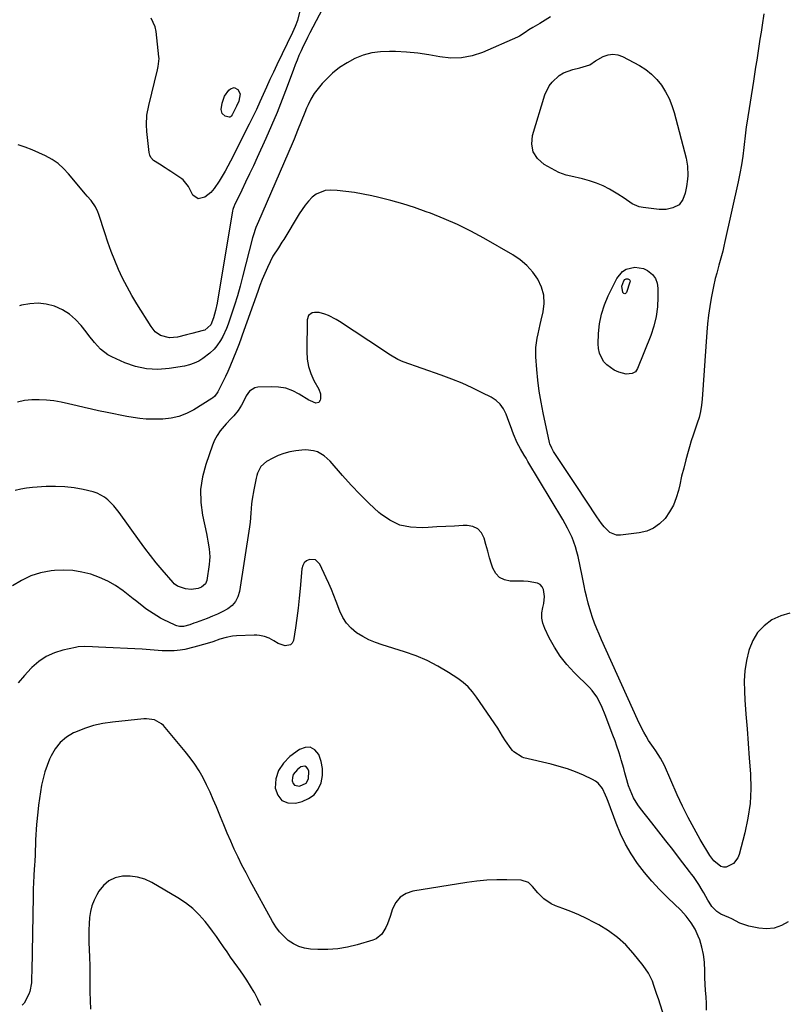
# Model space of a CAD drawing. Units: inches. Extents: x 1889690 to 1895013, y 432603 to 437867.
# Drawn here: x 1890302 to 1890690, y 433518 to 434016 of the extents above; entities that cross this region are included whole.
import ezdxf

# ---------------------------------------------------------------- set-up
doc = ezdxf.new("R2010")
doc.units = ezdxf.units.IN
doc.header["$MEASUREMENT"] = 0
for name, color, linetype in [('1', 7, 'Continuous'), ('7', 7, 'Continuous'), ('8', 7, 'Continuous')]:
    doc.layers.add(name, color=color, linetype=linetype)

msp = doc.modelspace()

# ---------------------------------------------------------------- linework, layer by layer
at = {"layer": '1', "color": 18}
for points in [[(1890450.98, 433624.45, 1858), (1890453.02, 433627.17, 1858), (1890454.56, 433630.4, 1858), (1890455.19, 433634.07, 1858), (1890455.3, 433637.7, 1858), (1890454.62, 433641.27, 1858), (1890453.4, 433644.79, 1858), (1890451.34, 433647.11, 1858), (1890449.09, 433648.41, 1858), (1890446.49, 433648.34, 1858), (1890443.66, 433647.36, 1858), (1890438.79, 433643.79, 1858), (1890435.47, 433640.46, 1858), (1890432.97, 433636.74, 1858), (1890431.7, 433632.44, 1858), (1890431.24, 433627.76, 1858), (1890432.59, 433624.15, 1858), (1890434.66, 433621.53, 1858), (1890437.79, 433620.38, 1858), (1890441.63, 433620.2, 1858), (1890444.93, 433621.05, 1858), (1890448.2, 433622.5, 1858), (1890450.98, 433624.45, 1858)], [(1890446.95, 433630.28, 1856), (1890448.24, 433632.42, 1856), (1890448.26, 433636.32, 1856), (1890447.82, 433637.59, 1856), (1890447.08, 433638.42, 1856), (1890446.27, 433638.88, 1856), (1890444.33, 433638.51, 1856), (1890442.58, 433637.23, 1856), (1890440.49, 433634.69, 1856), (1890440.03, 433633.15, 1856), (1890439.87, 433631.47, 1856), (1890440.35, 433630.18, 1856), (1890441.09, 433629.24, 1856), (1890443.6, 433628.76, 1856), (1890446.95, 433630.28, 1856)]]:
    msp.add_polyline3d(points, dxfattribs=at)
at = {"layer": '7', "color": 18}
for points in [[(1890678.52, 434019.37, 1866), (1890677.62, 434013.7, 1866), (1890677.06, 434010.16, 1866), (1890676.5, 434006.62, 1866), (1890675.95, 434003.08, 1866), (1890675.4, 433999.53, 1866), (1890674.86, 433995.99, 1866), (1890674.31, 433992.45, 1866), (1890673.76, 433988.91, 1866), (1890673.2, 433985.37, 1866), (1890669.88, 433964.15, 1866), (1890669.62, 433962.3, 1866), (1890669.27, 433959.21, 1866), (1890668.43, 433951.71, 1866), (1890667.87, 433947.35, 1866), (1890667.21, 433943, 1866), (1890666.42, 433938.68, 1866), (1890665.53, 433934.38, 1866), (1890658.82, 433904.31, 1866), (1890658.25, 433901.84, 1866), (1890657.66, 433899.37, 1866), (1890657.03, 433896.92, 1866), (1890655.78, 433892.25, 1866), (1890654.65, 433888.25, 1866), (1890653.89, 433885.58, 1866), (1890652.97, 433881.53, 1866), (1890651.87, 433875.64, 1866), (1890651.14, 433871.33, 1866), (1890650.51, 433867, 1866), (1890650.03, 433862.65, 1866), (1890649.65, 433858.29, 1866), (1890647.34, 433824.48, 1866), (1890646.99, 433821.37, 1866), (1890646.48, 433818.3, 1866), (1890645.71, 433815.27, 1866), (1890644.78, 433812.29, 1866), (1890643.74, 433809.32, 1866), (1890642.74, 433806.33, 1866), (1890641.8, 433803.34, 1866), (1890640.89, 433800.32, 1866), (1890640.23, 433798.03, 1866), (1890639.06, 433793.86, 1866), (1890637.94, 433789.67, 1866), (1890636.91, 433785.46, 1866), (1890635.92, 433781.23, 1866), (1890635.29, 433778.37, 1866), (1890634.16, 433774.55, 1866), (1890632.71, 433770.88, 1866), (1890630.77, 433767.44, 1866), (1890628.51, 433764.16, 1866), (1890625.75, 433761.43, 1866), (1890622.7, 433759.22, 1866), (1890619.23, 433757.77, 1866), (1890615.46, 433756.83, 1866), (1890605.96, 433755.63, 1866), (1890604, 433755.68, 1866), (1890600.53, 433757, 1866), (1890597.68, 433759.88, 1866), (1890596.38, 433761.52, 1866), (1890593.96, 433764.95, 1866), (1890583.54, 433780.88, 1866), (1890581.54, 433783.93, 1866), (1890579.54, 433786.96, 1866), (1890577.52, 433789.99, 1866), (1890575.49, 433793.02, 1866), (1890572.12, 433798.03, 1866), (1890571.19, 433799.63, 1866), (1890570.3, 433801.94, 1866), (1890570.15, 433802.55, 1866), (1890566.9, 433817.56, 1866), (1890565.84, 433823.02, 1866), (1890564.92, 433828.5, 1866), (1890564.23, 433834.02, 1866), (1890563.69, 433839.55, 1866), (1890563.19, 433845.95, 1866), (1890563.17, 433850.63, 1866), (1890563.84, 433855.27, 1866), (1890564.35, 433857.57, 1866), (1890565.39, 433862.18, 1866), (1890565.92, 433864.48, 1866), (1890566.9, 433868.64, 1866), (1890567.37, 433872.94, 1866), (1890567.2, 433877.13, 1866), (1890566.05, 433881.16, 1866), (1890564.22, 433885.16, 1866), (1890561.6, 433888.79, 1866), (1890558.68, 433892.09, 1866), (1890555.3, 433894.93, 1866), (1890551.6, 433897.44, 1866), (1890536.78, 433905.96, 1866), (1890530.25, 433909.49, 1866), (1890523.61, 433912.8, 1866), (1890516.82, 433915.77, 1866), (1890509.91, 433918.51, 1866), (1890507.72, 433919.31, 1866), (1890501.8, 433921.37, 1866), (1890495.84, 433923.27, 1866), (1890489.81, 433924.96, 1866), (1890483.74, 433926.5, 1866), (1890480.2, 433927.33, 1866), (1890475.85, 433928.24, 1866), (1890471.47, 433929, 1866), (1890467.07, 433929.55, 1866), (1890462.64, 433929.95, 1866), (1890459.14, 433930.18, 1866), (1890456.58, 433930, 1866), (1890452, 433928.24, 1866), (1890449.99, 433926.66, 1866), (1890448.18, 433924.68, 1866), (1890446.46, 433922.61, 1866), (1890444.9, 433920.44, 1866), (1890443.42, 433918.19, 1866), (1890435.61, 433905.28, 1866), (1890434.73, 433903.87, 1866), (1890432.92, 433901.08, 1866), (1890430.21, 433896.89, 1866), (1890428.7, 433893.94, 1866), (1890427.37, 433891.02, 1866), (1890426.05, 433888.03, 1866), (1890424.79, 433885.02, 1866), (1890423.6, 433881.97, 1866), (1890422.47, 433878.91, 1866), (1890414.66, 433856.86, 1866), (1890414.14, 433855.42, 1866), (1890413.07, 433852.55, 1866), (1890411.39, 433848.27, 1866), (1890410.25, 433845.42, 1866), (1890408.38, 433840.85, 1866), (1890407.31, 433838.41, 1866), (1890406.18, 433835.99, 1866), (1890405.01, 433833.59, 1866), (1890402.27, 433828.15, 1866), (1890401.99, 433827.66, 1866), (1890400.61, 433825.86, 1866), (1890399.75, 433825.13, 1866), (1890399.28, 433824.81, 1866), (1890390.13, 433819.17, 1866), (1890386.45, 433817.28, 1866), (1890382.64, 433815.79, 1866), (1890378.65, 433814.91, 1866), (1890374.54, 433814.42, 1866), (1890372.81, 433814.35, 1866), (1890369.47, 433814.33, 1866), (1890366.14, 433814.44, 1866), (1890362.82, 433814.75, 1866), (1890359.51, 433815.21, 1866), (1890356.21, 433815.79, 1866), (1890352.91, 433816.39, 1866), (1890349.62, 433817.04, 1866), (1890346.34, 433817.71, 1866), (1890341.98, 433818.64, 1866), (1890338.35, 433819.44, 1866), (1890334.73, 433820.28, 1866), (1890331.11, 433821.13, 1866), (1890326.7, 433822.19, 1866), (1890323.05, 433822.96, 1866), (1890319.38, 433823.56, 1866), (1890315.68, 433823.94, 1866), (1890311.96, 433824.16, 1866), (1890308.25, 433824.07, 1866), (1890304.58, 433823.73, 1866), (1890300.96, 433823.01, 1866)], [(1890443.82, 434020.87, 1872), (1890442.67, 434016.03, 1872), (1890441.42, 434012.92, 1872), (1890440.74, 434011.38, 1872), (1890440.03, 434009.86, 1872), (1890432.17, 433993.58, 1872), (1890430.39, 433989.85, 1872), (1890428.64, 433986.11, 1872), (1890426.92, 433982.34, 1872), (1890425.23, 433978.57, 1872), (1890423.53, 433974.8, 1872), (1890421.8, 433971.05, 1872), (1890420, 433967.32, 1872), (1890418.17, 433963.61, 1872), (1890408.76, 433944.9, 1872), (1890407.4, 433942.32, 1872), (1890405.99, 433939.77, 1872), (1890404.49, 433937.27, 1872), (1890402.94, 433934.8, 1872), (1890400.47, 433931.03, 1872), (1890399.67, 433929.98, 1872), (1890398.72, 433929.06, 1872), (1890395.71, 433926.57, 1872), (1890392.44, 433925.74, 1872), (1890389.73, 433927.74, 1872), (1890387.42, 433931.97, 1872), (1890384.77, 433935.38, 1872), (1890384.08, 433935.91, 1872), (1890378.61, 433939.58, 1872), (1890377.17, 433940.53, 1872), (1890375.72, 433941.46, 1872), (1890372.79, 433943.27, 1872), (1890369.79, 433945.12, 1872), (1890368.42, 433946.64, 1872), (1890367.83, 433947.88, 1872), (1890367.66, 433948.54, 1872), (1890367.54, 433949.23, 1872), (1890366.39, 433959.94, 1872), (1890366.19, 433963.21, 1872), (1890366.47, 433968.13, 1872), (1890367.35, 433972.98, 1872), (1890371.82, 433991.06, 1872), (1890372.18, 433992.68, 1872), (1890372.55, 433996.8, 1872), (1890372.49, 433997.62, 1872), (1890371.15, 434010.4, 1872), (1890370.63, 434012.85, 1872), (1890368.56, 434017.26, 1872)], [(1890570.54, 434017.87, 1868), (1890567.85, 434016.15, 1868), (1890565.12, 434014.49, 1868), (1890561.56, 434012.4, 1868), (1890559.63, 434011.2, 1868), (1890557.77, 434009.88, 1868), (1890554.88, 434008.09, 1868), (1890553.86, 434007.6, 1868), (1890536.22, 433999.88, 1868), (1890530.95, 433998.14, 1868), (1890525.61, 433997.07, 1868), (1890520.16, 433997.01, 1868), (1890514.64, 433997.62, 1868), (1890509.05, 433998.62, 1868), (1890503.44, 433999.43, 1868), (1890497.79, 433999.96, 1868), (1890492.12, 434000.29, 1868), (1890489.17, 434000.38, 1868), (1890484.65, 434000.21, 1868), (1890480.21, 433999.62, 1868), (1890475.89, 433998.43, 1868), (1890471.66, 433996.82, 1868), (1890467.65, 433994.67, 1868), (1890463.85, 433992.23, 1868), (1890460.36, 433989.37, 1868), (1890457.08, 433986.23, 1868), (1890455.14, 433984.14, 1868), (1890453.03, 433981.63, 1868), (1890451.1, 433979, 1868), (1890449.43, 433976.2, 1868), (1890447.95, 433973.27, 1868), (1890447.24, 433971.69, 1868), (1890446.26, 433969.46, 1868), (1890444.41, 433964.96, 1868), (1890442.67, 433960.42, 1868), (1890440.85, 433955.91, 1868), (1890439.9, 433953.67, 1868), (1890422.83, 433914.33, 1868), (1890421.59, 433911.28, 1868), (1890420.19, 433907.13, 1868), (1890419.9, 433906.07, 1868), (1890414.84, 433886.35, 1868), (1890413.57, 433881.58, 1868), (1890412.22, 433876.83, 1868), (1890410.77, 433872.11, 1868), (1890409.25, 433867.4, 1868), (1890407.59, 433862.41, 1868), (1890406.77, 433860.26, 1868), (1890404.77, 433856.13, 1868), (1890403.58, 433854.16, 1868), (1890401.85, 433851.54, 1868), (1890400.49, 433849.78, 1868), (1890398.32, 433847.74, 1868), (1890394.77, 433845.13, 1868), (1890392.62, 433843.77, 1868), (1890390.37, 433842.64, 1868), (1890387.99, 433841.83, 1868), (1890385.52, 433841.25, 1868), (1890377.7, 433839.97, 1868), (1890371.93, 433839.54, 1868), (1890366.23, 433839.78, 1868), (1890360.67, 433841.02, 1868), (1890355.2, 433842.93, 1868), (1890348.61, 433845.91, 1868), (1890346.6, 433846.99, 1868), (1890343.01, 433849.71, 1868), (1890339.96, 433853.14, 1868), (1890337.08, 433856.75, 1868), (1890335.66, 433858.57, 1868), (1890333.24, 433861.74, 1868), (1890330.39, 433864.84, 1868), (1890327.27, 433867.55, 1868), (1890323.72, 433869.68, 1868), (1890319.71, 433871.48, 1868), (1890315.54, 433872.51, 1868), (1890311.37, 433873.02, 1868), (1890307.17, 433872.75, 1868), (1890302.95, 433871.97, 1868), (1890302, 433871.7, 1868)], [(1890630.56, 433976.62, 1868), (1890631.97, 433973.09, 1868), (1890633.14, 433969.44, 1868), (1890639.16, 433946.4, 1868), (1890639.91, 433942.28, 1868), (1890640.02, 433937.68, 1868), (1890639.88, 433935.79, 1868), (1890639.38, 433932.04, 1868), (1890638.71, 433928.75, 1868), (1890637.57, 433925.48, 1868), (1890635.61, 433922.74, 1868), (1890632.5, 433921.24, 1868), (1890629.09, 433920.47, 1868), (1890627.34, 433920.4, 1868), (1890625.58, 433920.48, 1868), (1890617.45, 433921.43, 1868), (1890615.48, 433921.82, 1868), (1890611.83, 433923.32, 1868), (1890607.9, 433926.14, 1868), (1890604.71, 433928.21, 1868), (1890600.48, 433930.63, 1868), (1890597.2, 433932.31, 1868), (1890593.84, 433933.8, 1868), (1890590.37, 433934.98, 1868), (1890586.81, 433935.96, 1868), (1890580.87, 433937.31, 1868), (1890578.53, 433937.82, 1868), (1890574.78, 433939.07, 1868), (1890567.29, 433943.23, 1868), (1890564.01, 433946.16, 1868), (1890561.76, 433949.51, 1868), (1890561.07, 433953.48, 1868), (1890561.42, 433957.87, 1868), (1890567.78, 433978.41, 1868), (1890569.87, 433982.91, 1868), (1890571.35, 433984.87, 1868), (1890575.04, 433988.23, 1868), (1890577.14, 433989.54, 1868), (1890581.8, 433991.26, 1868), (1890585.34, 433992.08, 1868), (1890587.08, 433992.51, 1868), (1890590.47, 433993.62, 1868), (1890593.38, 433995.64, 1868), (1890597.23, 433997.73, 1868), (1890599.68, 433998.6, 1868), (1890602.14, 433998.98, 1868), (1890604.59, 433998.61, 1868), (1890607.04, 433997.75, 1868), (1890615.52, 433993.18, 1868), (1890618.73, 433991.15, 1868), (1890621.71, 433988.85, 1868), (1890624.35, 433986.17, 1868), (1890626.75, 433983.22, 1868), (1890628.78, 433979.97, 1868), (1890630.56, 433976.62, 1868)], [(1890413.68, 433978.9, 1874), (1890412.91, 433975.24, 1874), (1890411.75, 433972.63, 1874), (1890409.6, 433968.36, 1874), (1890409.08, 433967.57, 1874), (1890408.77, 433967.29, 1874), (1890408.44, 433967.11, 1874), (1890408.05, 433967.06, 1874), (1890406.07, 433967.64, 1874), (1890404.43, 433968.97, 1874), (1890404.04, 433971.04, 1874), (1890404.56, 433974.21, 1874), (1890405.73, 433977.72, 1874), (1890407.93, 433980.69, 1874), (1890408.66, 433981.39, 1874), (1890410.61, 433982.13, 1874), (1890412.48, 433981.19, 1874), (1890413.68, 433978.9, 1874)], [(1890624.07, 433866.28, 1868), (1890622.89, 433861.48, 1868), (1890621.32, 433856.76, 1868), (1890614.59, 433839.93, 1868), (1890613.51, 433838.35, 1868), (1890611.85, 433837.4, 1868), (1890608.89, 433837.18, 1868), (1890605.06, 433838.22, 1868), (1890602.84, 433839.12, 1868), (1890599.02, 433841.81, 1868), (1890597.42, 433843.59, 1868), (1890595.31, 433847.81, 1868), (1890594.86, 433850.1, 1868), (1890594.71, 433852.49, 1868), (1890594.91, 433857.63, 1868), (1890595.43, 433862.59, 1868), (1890596.34, 433867.44, 1868), (1890597.87, 433872.14, 1868), (1890599.79, 433876.73, 1868), (1890604.14, 433885.52, 1868), (1890606.94, 433889.02, 1868), (1890608.83, 433890.18, 1868), (1890613.23, 433891.32, 1868), (1890617.58, 433890.6, 1868), (1890619.65, 433889.59, 1868), (1890622.13, 433887.49, 1868), (1890623.61, 433885.53, 1868), (1890624.46, 433883.23, 1868), (1890624.88, 433880.69, 1868), (1890624.93, 433876.14, 1868), (1890624.69, 433871.17, 1868), (1890624.07, 433866.28, 1868)], [(1890691.65, 433716.27, 1864), (1890687.06, 433714.95, 1864), (1890682.59, 433712.91, 1864), (1890678.66, 433709.87, 1864), (1890675.36, 433706.44, 1864), (1890672.9, 433702.36, 1864), (1890671, 433697.85, 1864), (1890670.87, 433697.43, 1864), (1890669.66, 433692.32, 1864), (1890668.83, 433687.16, 1864), (1890668.54, 433681.95, 1864), (1890668.63, 433676.69, 1864), (1890668.93, 433672.48, 1864), (1890669.45, 433665.1, 1864), (1890669.98, 433657.71, 1864), (1890670.52, 433650.32, 1864), (1890671.07, 433642.93, 1864), (1890671.66, 433635.02, 1864), (1890671.85, 433627.46, 1864), (1890671.53, 433619.94, 1864), (1890670.47, 433612.49, 1864), (1890668.91, 433605.08, 1864), (1890666.02, 433594.16, 1864), (1890665.31, 433592.42, 1864), (1890663.06, 433589.61, 1864), (1890659.51, 433587.81, 1864), (1890658.12, 433587.7, 1864), (1890656.77, 433588.09, 1864), (1890653.12, 433591.07, 1864), (1890651.21, 433593.7, 1864), (1890646.34, 433601.82, 1864), (1890643.16, 433607.35, 1864), (1890640.13, 433612.95, 1864), (1890637.3, 433618.66, 1864), (1890634.63, 433624.45, 1864), (1890628.17, 433639.12, 1864), (1890626.22, 433642.96, 1864), (1890623.86, 433646.56, 1864), (1890622.61, 433648.32, 1864), (1890620.21, 433651.91, 1864), (1890618.88, 433654.07, 1864), (1890617.71, 433656.11, 1864), (1890615.54, 433660.26, 1864), (1890614.53, 433662.39, 1864), (1890596.32, 433702.78, 1864), (1890595.12, 433705.55, 1864), (1890593.97, 433708.35, 1864), (1890592.89, 433711.18, 1864), (1890591.87, 433714.03, 1864), (1890590.92, 433716.83, 1864), (1890589.59, 433721.29, 1864), (1890588.75, 433724.89, 1864), (1890588.18, 433727.45, 1864), (1890587.62, 433730.01, 1864), (1890587.07, 433732.58, 1864), (1890586.54, 433735.14, 1864), (1890584.54, 433744.84, 1864), (1890583.94, 433747.33, 1864), (1890583.25, 433749.78, 1864), (1890582.4, 433752.18, 1864), (1890581.45, 433754.56, 1864), (1890580.37, 433756.88, 1864), (1890579.24, 433759.18, 1864), (1890578.03, 433761.43, 1864), (1890576.75, 433763.65, 1864), (1890559.14, 433793.04, 1864), (1890558.2, 433794.6, 1864), (1890557.27, 433796.16, 1864), (1890555.4, 433799.29, 1864), (1890553.69, 433802.48, 1864), (1890551.91, 433806.73, 1864), (1890550.29, 433811.06, 1864), (1890549.49, 433813.23, 1864), (1890548.17, 433816.87, 1864), (1890546.84, 433819.53, 1864), (1890545.18, 433821.9, 1864), (1890543.03, 433823.84, 1864), (1890540.55, 433825.48, 1864), (1890536.01, 433827.77, 1864), (1890530.94, 433830.22, 1864), (1890525.82, 433832.53, 1864), (1890520.6, 433834.64, 1864), (1890515.33, 433836.62, 1864), (1890496.03, 433843.45, 1864), (1890493.38, 433844.55, 1864), (1890489.65, 433846.69, 1864), (1890487.23, 433848.25, 1864), (1890486.02, 433849.04, 1864), (1890463.91, 433863.75, 1864), (1890462.1, 433864.85, 1864), (1890458.33, 433866.75, 1864), (1890456.36, 433867.53, 1864), (1890453.56, 433868.39, 1864), (1890451.15, 433868.39, 1864), (1890449.94, 433868.1, 1864), (1890448.19, 433866.78, 1864), (1890447.5, 433864.69, 1864), (1890447.32, 433848.55, 1864), (1890447.57, 433844.76, 1864), (1890448.19, 433841.05, 1864), (1890449.37, 433837.49, 1864), (1890450.92, 433834.01, 1864), (1890453.35, 433829.53, 1864), (1890454.19, 433827.14, 1864), (1890454.22, 433824.6, 1864), (1890454.13, 433823.92, 1864), (1890453.36, 433822.72, 1864), (1890451.95, 433822.5, 1864), (1890449.25, 433823.56, 1864), (1890448.4, 433824.04, 1864), (1890443.52, 433827.06, 1864), (1890440.16, 433828.74, 1864), (1890436.68, 433829.99, 1864), (1890433.04, 433830.6, 1864), (1890429.29, 433830.78, 1864), (1890422.52, 433830.49, 1864), (1890420.94, 433830.17, 1864), (1890418.37, 433828.57, 1864), (1890416.71, 433826.1, 1864), (1890415.26, 433823.3, 1864), (1890414.32, 433821.42, 1864), (1890412.58, 433818.82, 1864), (1890410.35, 433816.11, 1864), (1890409.13, 433814.69, 1864), (1890406.6, 433811.93, 1864), (1890403.51, 433808.41, 1864), (1890401.92, 433806.15, 1864), (1890400.64, 433803.7, 1864), (1890399.55, 433801.14, 1864), (1890396.18, 433791.5, 1864), (1890394.54, 433785.15, 1864), (1890393.6, 433778.75, 1864), (1890393.73, 433772.29, 1864), (1890394.56, 433765.78, 1864), (1890396.53, 433756.59, 1864), (1890396.93, 433754.64, 1864), (1890397.3, 433752.67, 1864), (1890397.95, 433748.74, 1864), (1890398.24, 433744.79, 1864), (1890398.14, 433742.81, 1864), (1890397.93, 433740.84, 1864), (1890396.67, 433732.78, 1864), (1890396.06, 433731.15, 1864), (1890394.06, 433729.45, 1864), (1890392.37, 433728.79, 1864), (1890388.85, 433728.3, 1864), (1890385.94, 433728.57, 1864), (1890381.93, 433729.87, 1864), (1890380.23, 433731.13, 1864), (1890379.65, 433731.76, 1864), (1890374.14, 433738.17, 1864), (1890371.15, 433741.73, 1864), (1890368.23, 433745.35, 1864), (1890365.4, 433749.05, 1864), (1890362.64, 433752.8, 1864), (1890352.35, 433767.17, 1864), (1890349.66, 433770.56, 1864), (1890346.64, 433773.65, 1864), (1890344.97, 433774.98, 1864), (1890341.27, 433776.94, 1864), (1890339.24, 433777.59, 1864), (1890334.22, 433778.76, 1864), (1890329.57, 433779.62, 1864), (1890324.91, 433780.2, 1864), (1890320.21, 433780.37, 1864), (1890315.49, 433780.27, 1864), (1890308.53, 433779.8, 1864), (1890305.6, 433779.47, 1864), (1890302.71, 433778.98, 1864), (1890299.87, 433778.25, 1864)], [(1890690.86, 433560.17, 1862), (1890687.37, 433558.25, 1862), (1890683.74, 433556.95, 1862), (1890679.9, 433556.6, 1862), (1890675.92, 433556.89, 1862), (1890670.82, 433557.92, 1862), (1890666.38, 433559.41, 1862), (1890662.22, 433561.62, 1862), (1890660.8, 433562.3, 1862), (1890656.8, 433564.07, 1862), (1890654.69, 433565.29, 1862), (1890652.16, 433567.96, 1862), (1890650.75, 433570, 1862), (1890650.12, 433571.08, 1862), (1890648.05, 433574.81, 1862), (1890647.24, 433576.22, 1862), (1890645.56, 433578.99, 1862), (1890642.84, 433583.01, 1862), (1890641.88, 433584.32, 1862), (1890640.9, 433585.61, 1862), (1890635.88, 433592.11, 1862), (1890632.37, 433596.64, 1862), (1890628.85, 433601.16, 1862), (1890625.33, 433605.67, 1862), (1890621.79, 433610.18, 1862), (1890616.05, 433617.48, 1862), (1890614.78, 433619.23, 1862), (1890612.58, 433622.93, 1862), (1890610.84, 433626.9, 1862), (1890610.09, 433628.93, 1862), (1890608.85, 433633.08, 1862), (1890608.22, 433635.5, 1862), (1890607.62, 433637.7, 1862), (1890606.36, 433642.09, 1862), (1890605.98, 433643.36, 1862), (1890605.1, 433646.18, 1862), (1890604.19, 433648.98, 1862), (1890603.2, 433651.75, 1862), (1890602.18, 433654.51, 1862), (1890598.2, 433664.84, 1862), (1890596.67, 433668.55, 1862), (1890595.84, 433670.38, 1862), (1890594.01, 433673.93, 1862), (1890591.69, 433677.14, 1862), (1890590.33, 433678.6, 1862), (1890582.48, 433686.29, 1862), (1890578.8, 433690.29, 1862), (1890575.43, 433694.51, 1862), (1890572.52, 433699.06, 1862), (1890569.91, 433703.83, 1862), (1890567.63, 433708.57, 1862), (1890566.71, 433711.17, 1862), (1890566.18, 433713.8, 1862), (1890566.22, 433716.48, 1862), (1890566.64, 433719.2, 1862), (1890567.17, 433721.21, 1862), (1890567.6, 433724.69, 1862), (1890567.07, 433728.16, 1862), (1890566.31, 433729.6, 1862), (1890565.33, 433730.77, 1862), (1890564, 433731.5, 1862), (1890559.23, 433732.23, 1862), (1890556.96, 433732.36, 1862), (1890552.42, 433732.46, 1862), (1890550.18, 433732.46, 1862), (1890547.24, 433733.06, 1862), (1890544.72, 433734.25, 1862), (1890542.85, 433736.3, 1862), (1890541.41, 433738.94, 1862), (1890540.78, 433741, 1862), (1890539.79, 433744.29, 1862), (1890538.84, 433747.59, 1862), (1890537.92, 433750.9, 1862), (1890537.03, 433754.21, 1862), (1890535.66, 433756.87, 1862), (1890533.85, 433758.91, 1862), (1890531.36, 433760.05, 1862), (1890528.42, 433760.58, 1862), (1890526.43, 433760.51, 1862), (1890522.01, 433760.31, 1862), (1890517.58, 433760.1, 1862), (1890513.16, 433759.84, 1862), (1890508.74, 433759.56, 1862), (1890505.58, 433759.35, 1862), (1890499.83, 433759.67, 1862), (1890494.36, 433760.82, 1862), (1890489.32, 433763.24, 1862), (1890484.56, 433766.5, 1862), (1890483.75, 433767.23, 1862), (1890478.93, 433771.66, 1862), (1890474.24, 433776.22, 1862), (1890469.74, 433780.97, 1862), (1890465.37, 433785.85, 1862), (1890459.1, 433793.14, 1862), (1890456.16, 433795.84, 1862), (1890452.66, 433797.78, 1862), (1890450.75, 433798.38, 1862), (1890446.83, 433798.88, 1862), (1890444.83, 433798.77, 1862), (1890441.73, 433798.34, 1862), (1890438.71, 433797.77, 1862), (1890435.76, 433796.99, 1862), (1890432.9, 433795.91, 1862), (1890430.1, 433794.63, 1862), (1890426.92, 433792.96, 1862), (1890424.1, 433790.51, 1862), (1890422.38, 433787.06, 1862), (1890421.99, 433785.83, 1862), (1890421.68, 433784.57, 1862), (1890420.45, 433778.62, 1862), (1890419.66, 433773.96, 1862), (1890419.41, 433771.62, 1862), (1890419.07, 433766.91, 1862), (1890418.58, 433762.21, 1862), (1890418.26, 433759.87, 1862), (1890413.27, 433727.16, 1862), (1890412.48, 433724.52, 1862), (1890411.3, 433722.15, 1862), (1890409.52, 433720.19, 1862), (1890407.35, 433718.5, 1862), (1890404.8, 433717.11, 1862), (1890402.2, 433715.82, 1862), (1890399.54, 433714.66, 1862), (1890396.84, 433713.6, 1862), (1890391.3, 433711.59, 1862), (1890390.14, 433711.14, 1862), (1890388.19, 433710.43, 1862), (1890384.86, 433709.57, 1862), (1890382.91, 433709.53, 1862), (1890381.65, 433709.81, 1862), (1890381.04, 433710.04, 1862), (1890377.25, 433711.81, 1862), (1890375.28, 433712.77, 1862), (1890373.34, 433713.79, 1862), (1890369.58, 433716.04, 1862), (1890365.94, 433718.49, 1862), (1890363.8, 433720.14, 1862), (1890360.63, 433722.69, 1862), (1890359.56, 433723.52, 1862), (1890354.36, 433727.54, 1862), (1890350.57, 433730.16, 1862), (1890346.62, 433732.48, 1862), (1890342.45, 433734.35, 1862), (1890338.04, 433735.97, 1862), (1890333.52, 433737.06, 1862), (1890328.97, 433737.79, 1862), (1890324.37, 433737.97, 1862), (1890319.73, 433737.78, 1862), (1890317.93, 433737.6, 1862), (1890312.68, 433736.63, 1862), (1890307.65, 433735.13, 1862), (1890302.92, 433732.83, 1862), (1890298.4, 433730, 1862)], [(1890632.91, 433496.52, 1858), (1890625.15, 433521.23, 1858), (1890624.43, 433523.45, 1858), (1890622.92, 433527.87, 1858), (1890622.11, 433530.06, 1858), (1890620.15, 433534.24, 1858), (1890617.52, 433538.05, 1858), (1890612.44, 433544.28, 1858), (1890608.6, 433548.45, 1858), (1890604.48, 433552.28, 1858), (1890599.93, 433555.59, 1858), (1890595.09, 433558.56, 1858), (1890592.66, 433559.86, 1858), (1890588.79, 433561.83, 1858), (1890584.86, 433563.68, 1858), (1890580.85, 433565.36, 1858), (1890576.79, 433566.92, 1858), (1890573.06, 433568.27, 1858), (1890570.93, 433569.23, 1858), (1890567.14, 433571.81, 1858), (1890564.2, 433574.87, 1858), (1890561.4, 433578.05, 1858), (1890559.46, 433580, 1858), (1890555.79, 433581.29, 1858), (1890548.46, 433581.4, 1858), (1890543.39, 433581.36, 1858), (1890538.33, 433581.13, 1858), (1890533.29, 433580.65, 1858), (1890528.27, 433579.99, 1858), (1890500.97, 433575.69, 1858), (1890497.49, 433574.48, 1858), (1890494.53, 433572.68, 1858), (1890492.34, 433569.99, 1858), (1890490.67, 433566.7, 1858), (1890489.51, 433562.81, 1858), (1890488.16, 433559.05, 1858), (1890487.34, 433557.24, 1858), (1890485.33, 433553.89, 1858), (1890482.45, 433551.56, 1858), (1890480.69, 433550.8, 1858), (1890472.79, 433548.45, 1858), (1890467.91, 433547.27, 1858), (1890462.98, 433546.43, 1858), (1890457.99, 433546.1, 1858), (1890452.96, 433546.11, 1858), (1890449.18, 433546.31, 1858), (1890446.13, 433546.78, 1858), (1890443.22, 433547.61, 1858), (1890440.52, 433548.98, 1858), (1890437.96, 433550.72, 1858), (1890435.66, 433552.86, 1858), (1890433.54, 433555.15, 1858), (1890431.69, 433557.67, 1858), (1890430.02, 433560.34, 1858), (1890418.67, 433580.94, 1858), (1890416.56, 433584.87, 1858), (1890414.51, 433588.84, 1858), (1890412.54, 433592.85, 1858), (1890410.63, 433596.88, 1858), (1890408.8, 433600.95, 1858), (1890407, 433605.04, 1858), (1890405.27, 433609.16, 1858), (1890403.58, 433613.29, 1858), (1890401.59, 433618.27, 1858), (1890400.03, 433622, 1858), (1890398.39, 433625.7, 1858), (1890396.65, 433629.35, 1858), (1890394.83, 433632.96, 1858), (1890392.84, 433636.48, 1858), (1890390.71, 433639.89, 1858), (1890388.35, 433643.16, 1858), (1890385.85, 433646.32, 1858), (1890374.83, 433659.37, 1858), (1890373.86, 433660.32, 1858), (1890370.35, 433662.25, 1858), (1890366.28, 433662.79, 1858), (1890364.9, 433662.73, 1858), (1890348.98, 433661.19, 1858), (1890344.17, 433660.48, 1858), (1890339.45, 433659.45, 1858), (1890334.86, 433657.94, 1858), (1890330.36, 433656.12, 1858), (1890329.38, 433655.66, 1858), (1890325.78, 433653.48, 1858), (1890322.61, 433650.89, 1858), (1890320.07, 433647.67, 1858), (1890317.94, 433644.04, 1858), (1890317.2, 433642.39, 1858), (1890315.92, 433639.2, 1858), (1890314.79, 433635.97, 1858), (1890313.91, 433632.66, 1858), (1890313.18, 433629.3, 1858), (1890312.61, 433625.91, 1858), (1890312.1, 433622.5, 1858), (1890311.66, 433619.08, 1858), (1890311.27, 433615.66, 1858), (1890310.64, 433609.42, 1858), (1890310.41, 433606.82, 1858), (1890310.22, 433604.21, 1858), (1890310.1, 433601.6, 1858), (1890310.03, 433598.98, 1858), (1890309.96, 433596.37, 1858), (1890309.87, 433593.75, 1858), (1890309.73, 433591.14, 1858), (1890309.56, 433588.53, 1858), (1890309.45, 433586.9, 1858), (1890309.23, 433583.47, 1858), (1890309.05, 433580.04, 1858), (1890308.92, 433576.6, 1858), (1890308.84, 433573.17, 1858), (1890308.19, 433535.16, 1858), (1890308.13, 433532.19, 1858), (1890308.07, 433529.22, 1858), (1890307.23, 433524.95, 1858), (1890306.65, 433523.6, 1858), (1890304.29, 433518.97, 1858), (1890303.28, 433517.92, 1858)], [(1890424.08, 433517.74, 1856), (1890422.5, 433521.06, 1856), (1890420.79, 433524.32, 1856), (1890420.68, 433524.51, 1856), (1890418.87, 433527.6, 1856), (1890417, 433530.63, 1856), (1890415.01, 433533.6, 1856), (1890412.95, 433536.51, 1856), (1890412.49, 433537.15, 1856), (1890410.62, 433539.73, 1856), (1890408.78, 433542.32, 1856), (1890406.98, 433544.93, 1856), (1890405.19, 433547.56, 1856), (1890403.39, 433550.19, 1856), (1890401.56, 433552.78, 1856), (1890399.68, 433555.34, 1856), (1890397.75, 433557.87, 1856), (1890395.92, 433560.24, 1856), (1890392.88, 433563.73, 1856), (1890389.6, 433566.95, 1856), (1890385.97, 433569.77, 1856), (1890382.12, 433572.33, 1856), (1890368.91, 433580.02, 1856), (1890365.39, 433581.65, 1856), (1890361.75, 433582.81, 1856), (1890357.97, 433583.27, 1856), (1890354.08, 433583.26, 1856), (1890350.44, 433582.35, 1856), (1890347.17, 433580.86, 1856), (1890344.45, 433578.52, 1856), (1890342.1, 433575.6, 1856), (1890341.05, 433573.82, 1856), (1890339.68, 433571.07, 1856), (1890338.56, 433568.24, 1856), (1890337.84, 433565.29, 1856), (1890337.38, 433562.25, 1856), (1890337.18, 433559.15, 1856), (1890337.05, 433556.05, 1856), (1890337.04, 433552.94, 1856), (1890337.09, 433549.84, 1856), (1890337.37, 433542.27, 1856), (1890337.5, 433537.89, 1856), (1890337.6, 433533.51, 1856), (1890337.63, 433529.13, 1856), (1890337.62, 433524.74, 1856), (1890337.71, 433520.37, 1856), (1890337.95, 433516.01, 1856)]]:
    msp.add_polyline3d(points, dxfattribs=at)
at = {"layer": '8', "color": 18}
for points in [[(1890456.79, 434024.84, 1870), (1890448.84, 434009.71, 1870), (1890447.69, 434007.48, 1870), (1890446.57, 434005.23, 1870), (1890445.48, 434002.97, 1870), (1890444.41, 434000.69, 1870), (1890443.35, 433998.31, 1870), (1890442.36, 433995.97, 1870), (1890441.42, 433993.6, 1870), (1890440.52, 433991.22, 1870), (1890437.41, 433982.65, 1870), (1890434.9, 433976, 1870), (1890432.29, 433969.4, 1870), (1890429.51, 433962.86, 1870), (1890426.63, 433956.36, 1870), (1890422.23, 433946.75, 1870), (1890420.31, 433942.58, 1870), (1890418.36, 433938.43, 1870), (1890416.38, 433934.29, 1870), (1890414.38, 433930.17, 1870), (1890410.69, 433922.61, 1870), (1890410.53, 433922.27, 1870), (1890409.95, 433920.45, 1870), (1890409.81, 433919.7, 1870), (1890401.89, 433873.05, 1870), (1890401.13, 433869.28, 1870), (1890400.11, 433865.57, 1870), (1890398.79, 433862, 1870), (1890395.69, 433859.45, 1870), (1890394.91, 433859.2, 1870), (1890389.13, 433857.77, 1870), (1890386.45, 433857.04, 1870), (1890381.97, 433855.92, 1870), (1890377.92, 433855.43, 1870), (1890373.3, 433856.64, 1870), (1890370.67, 433858.61, 1870), (1890369.57, 433859.83, 1870), (1890368.59, 433861.16, 1870), (1890361.34, 433872.74, 1870), (1890358.81, 433876.97, 1870), (1890356.4, 433881.27, 1870), (1890354.17, 433885.66, 1870), (1890352.06, 433890.12, 1870), (1890350.13, 433894.66, 1870), (1890348.3, 433899.24, 1870), (1890346.64, 433903.88, 1870), (1890345.09, 433908.56, 1870), (1890342.17, 433917.92, 1870), (1890341.68, 433919.27, 1870), (1890340.4, 433921.84, 1870), (1890338.26, 433924.9, 1870), (1890336.18, 433927.18, 1870), (1890335.37, 433928.11, 1870), (1890326.78, 433938.46, 1870), (1890324.22, 433941.16, 1870), (1890321.47, 433943.6, 1870), (1890318.43, 433945.67, 1870), (1890315.19, 433947.49, 1870), (1890311.77, 433949.06, 1870), (1890308.32, 433950.54, 1870), (1890304.82, 433951.9, 1870), (1890301.29, 433953.18, 1870)], [(1890609.63, 433885.4, 1870), (1890610.36, 433885.04, 1870), (1890610.62, 433884.72, 1870), (1890610.79, 433884.39, 1870), (1890610.83, 433884.01, 1870), (1890610.78, 433883.61, 1870), (1890609.07, 433878.37, 1870), (1890608.59, 433877.89, 1870), (1890608.12, 433877.7, 1870), (1890607.66, 433877.92, 1870), (1890607.21, 433878.43, 1870), (1890606.71, 433881.63, 1870), (1890607.6, 433884.36, 1870), (1890608.09, 433885.02, 1870), (1890608.43, 433885.23, 1870), (1890608.82, 433885.39, 1870), (1890609.63, 433885.4, 1870)], [(1890649.51, 433515.48, 1860), (1890649.44, 433518.76, 1860), (1890649.26, 433522.12, 1860), (1890649.04, 433525.37, 1860), (1890648.86, 433528.63, 1860), (1890648.72, 433531.88, 1860), (1890648.61, 433535.14, 1860), (1890648.43, 433539.7, 1860), (1890647.98, 433543.55, 1860), (1890647.17, 433547.36, 1860), (1890646.03, 433551.05, 1860), (1890645.34, 433552.85, 1860), (1890643.69, 433556.35, 1860), (1890641.71, 433559.66, 1860), (1890639.21, 433563.04, 1860), (1890637.87, 433564.54, 1860), (1890636.46, 433565.98, 1860), (1890629.85, 433572.29, 1860), (1890625.77, 433576.42, 1860), (1890621.83, 433580.67, 1860), (1890618.13, 433585.13, 1860), (1890614.58, 433589.72, 1860), (1890611.37, 433594.52, 1860), (1890608.44, 433599.48, 1860), (1890605.94, 433604.68, 1860), (1890603.73, 433610.02, 1860), (1890599.74, 433620.94, 1860), (1890599.09, 433622.62, 1860), (1890598.39, 433624.28, 1860), (1890596.8, 433627.51, 1860), (1890594.69, 433630.26, 1860), (1890593.32, 433631.31, 1860), (1890591.81, 433632.19, 1860), (1890587.2, 433634.3, 1860), (1890583.21, 433635.98, 1860), (1890579.17, 433637.5, 1860), (1890575.04, 433638.78, 1860), (1890570.86, 433639.9, 1860), (1890557.13, 433643.14, 1860), (1890556.16, 433643.42, 1860), (1890551.95, 433646.05, 1860), (1890551.28, 433646.79, 1860), (1890550.66, 433647.58, 1860), (1890547.84, 433651.63, 1860), (1890546.3, 433654.04, 1860), (1890543.86, 433658.14, 1860), (1890533.14, 433673.78, 1860), (1890531.09, 433676.44, 1860), (1890528.86, 433678.91, 1860), (1890526.35, 433681.11, 1860), (1890523.67, 433683.13, 1860), (1890518.97, 433686.26, 1860), (1890513.67, 433689.46, 1860), (1890508.23, 433692.33, 1860), (1890502.55, 433694.71, 1860), (1890496.72, 433696.77, 1860), (1890485.45, 433700.2, 1860), (1890482.05, 433701.4, 1860), (1890478.75, 433702.79, 1860), (1890475.58, 433704.48, 1860), (1890472.51, 433706.36, 1860), (1890469.78, 433708.6, 1860), (1890467.39, 433711.12, 1860), (1890465.51, 433714.03, 1860), (1890463.97, 433717.21, 1860), (1890462.11, 433722.2, 1860), (1890460.94, 433725.22, 1860), (1890459.72, 433728.23, 1860), (1890458.44, 433731.21, 1860), (1890457.11, 433734.17, 1860), (1890453.9, 433741.08, 1860), (1890451.75, 433743.22, 1860), (1890448.72, 433743.44, 1860), (1890447.22, 433742.67, 1860), (1890446.02, 433741.66, 1860), (1890445.26, 433740.28, 1860), (1890444.8, 433738.65, 1860), (1890443.97, 433728.8, 1860), (1890443.49, 433723.77, 1860), (1890442.93, 433718.75, 1860), (1890442.26, 433713.75, 1860), (1890441.52, 433708.75, 1860), (1890440.5, 433702.43, 1860), (1890439.88, 433701.11, 1860), (1890439.02, 433700.17, 1860), (1890436.36, 433699.77, 1860), (1890432.89, 433700.97, 1860), (1890430.56, 433702.32, 1860), (1890428.35, 433703.59, 1860), (1890425.91, 433704.49, 1860), (1890423.35, 433704.99, 1860), (1890422.06, 433705.08, 1860), (1890420.75, 433705.1, 1860), (1890411.83, 433704.8, 1860), (1890409.68, 433704.63, 1860), (1890406.5, 433703.97, 1860), (1890403.4, 433703.02, 1860), (1890399.73, 433701.78, 1860), (1890396.84, 433700.9, 1860), (1890390.15, 433698.99, 1860), (1890385.55, 433697.92, 1860), (1890383.22, 433697.57, 1860), (1890380.19, 433697.26, 1860), (1890378.17, 433697.15, 1860), (1890374.12, 433697.21, 1860), (1890370.07, 433697.57, 1860), (1890368.05, 433697.75, 1860), (1890363.99, 433697.99, 1860), (1890341.9, 433698.99, 1860), (1890338.99, 433699.15, 1860), (1890334.62, 433699.4, 1860), (1890331.73, 433699.21, 1860), (1890330.3, 433698.96, 1860), (1890323.99, 433697.58, 1860), (1890319.61, 433696.21, 1860), (1890315.49, 433694.37, 1860), (1890311.76, 433691.84, 1860), (1890308.29, 433688.84, 1860), (1890307.89, 433688.43, 1860), (1890304.52, 433684.79, 1860), (1890301.26, 433681.05, 1860)]]:
    msp.add_polyline3d(points, dxfattribs=at)

doc.saveas('drawing.dxf')
